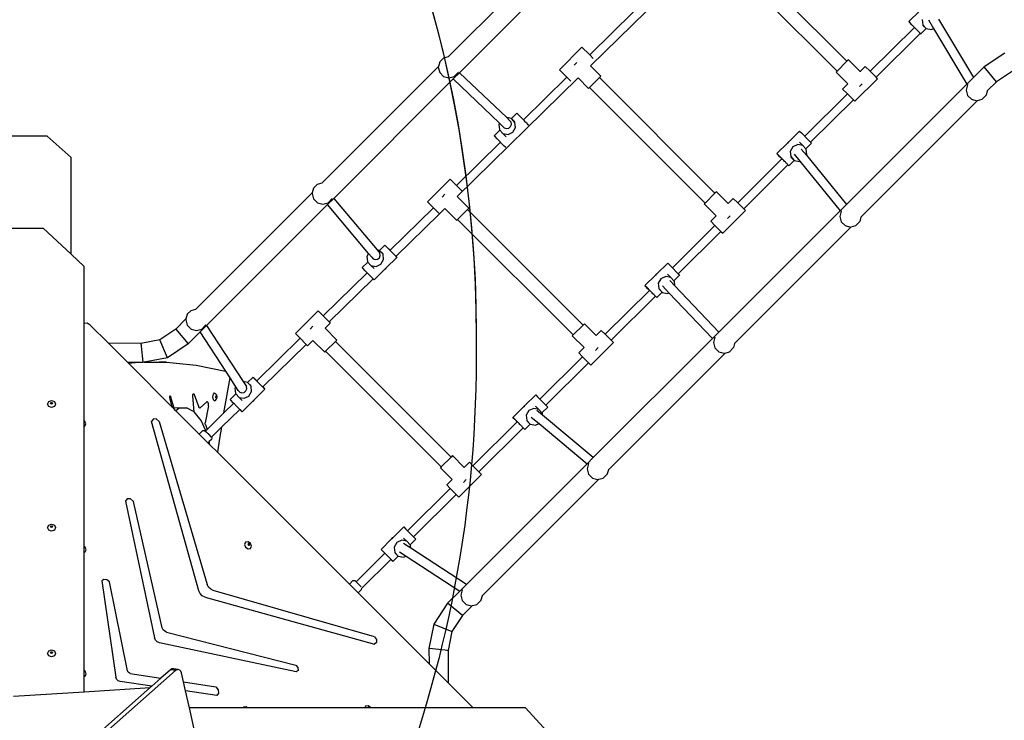
# Model space of a CAD drawing. Units: millimetres. Extents: x 6388 to 10517, y 3371 to 6118.
# Drawn here: x 8365 to 8550, y 4420 to 4551 of the extents above; entities that cross this region are included whole.
import ezdxf

# ---------------------------------------------------------------- set-up
doc = ezdxf.new("R2010")
doc.units = ezdxf.units.MM
doc.header["$LTSCALE"] = 100
doc.header["$PDSIZE"] = -1
doc.layers.add('VP-EQ', color=219, linetype='Continuous')
doc.layers.add('VP-HIC', color=6, linetype='Continuous')
doc.dimstyles.new('Strefa', dxfattribs={"dimtxt": 14, "dimasz": 20, "dimexe": 20, "dimexo": 50, "dimgap": 20, "dimtad": 0, "dimdec": 0, "dimzin": 0, "dimdsep": 46, "dimtxsty": 'Standard', "dimcen": 0.09, "dimadec": 0, "dimazin": 0, "dimtfac": 1, "dimtdec": 4, "dimtofl": 0, "dimtmove": 0, "dimatfit": 3, "dimfxl": 70, "dimfxlon": 1, "dimtolj": 1, "dimtzin": 0, "dimarcsym": 0})

# ---------------------------------------------------------------- blocks, each defined once
blk = doc.blocks.new('*D215')
at = {"layer": 'Defpoints', "color": 0}
for p in [(7915.6, 5628.55), (8311.05, 3570.68), (10392.75, 3570.68)]:
    blk.add_point(p, dxfattribs=at)
at = {"layer": 'VP-EQ', "color": 0, "lineweight": -2}
for p, q in [((10322.75, 5628.55), (10412.75, 5628.55)), ((10392.75, 5608.55), (10392.75, 4622.87)), ((10392.75, 3590.68), (10392.75, 4533.87)), ((10322.75, 3570.68), (10412.75, 3570.68))]:
    blk.add_line(p, q, dxfattribs=at)
at = {"layer": 'VP-EQ', "color": 0}
for points in [[(10396.09, 5608.55), (10389.42, 5608.55), (10392.75, 5628.55)], [(10389.42, 3590.68), (10396.09, 3590.68), (10392.75, 3570.68)]]:
    blk.add_solid(points, dxfattribs=at)
at = {"layer": 'VP-EQ', "color": 0, "insert": (10392.75, 4578.37), "char_height": 14, "attachment_point": 5, "rotation": 90}
blk.add_mtext('\\A1;2065', dxfattribs=at)
blk = doc.blocks.new('*D216')
at = {"layer": 'Defpoints', "color": 0}
for p in [(7845.42, 5800.28), (8334.16, 3370.68), (10497.32, 3370.68)]:
    blk.add_point(p, dxfattribs=at)
at = {"layer": 'VP-EQ', "color": 0, "lineweight": -2}
for p, q in [((10427.32, 5800.28), (10517.32, 5800.28)), ((10497.32, 5780.28), (10497.32, 4623.74)), ((10497.32, 3390.68), (10497.32, 4534.74)), ((10427.32, 3370.68), (10517.32, 3370.68))]:
    blk.add_line(p, q, dxfattribs=at)
at = {"layer": 'VP-EQ', "color": 0}
for points in [[(10500.65, 5780.28), (10493.99, 5780.28), (10497.32, 5800.28)], [(10493.99, 3390.68), (10500.65, 3390.68), (10497.32, 3370.68)]]:
    blk.add_solid(points, dxfattribs=at)
at = {"layer": 'VP-EQ', "color": 0, "insert": (10497.32, 4579.24), "char_height": 14, "attachment_point": 5, "rotation": 90}
blk.add_mtext('\\A1;2430', dxfattribs=at)
blk = doc.blocks.new('3460s2')
at = {"layer": 'VP-EQ', "color": 7}
for p, q in [((8766.6, 689.27), (8744.75, 667.42)), ((8769.6, 687.18), (8746.82, 664.4)), ((8771.4, 665.68), (8794.1, 687.91)), ((8819.49, 666.54), (8797.81, 688.22)), ((8817.66, 664.7), (8795.97, 686.39)), ((8831.1, 673.98), (8833.09, 675.93)), ((8771.25, 667.75), (8779.52, 675.85)), ((8833.6, 674.39), (8833.71, 673.41)), ((8834.79, 674.3), (8835.75, 672.69)), ((8836.66, 674.45), (8843.24, 663.51)), ((8823.84, 664.66), (8832.14, 672.91)), ((8831.1, 673.98), (8831.44, 673.64)), ((8831.2, 673.87), (8831.1, 673.98)), ((8831.68, 673.38), (8831.2, 673.87)), ((8831.44, 673.64), (8832.07, 673.01)), ((8832.14, 672.91), (8831.68, 673.38)), ((8832.07, 673.01), (8832.15, 672.91)), ((8832.14, 672.91), (8832.15, 672.91)), ((8832.15, 672.91), (8832.19, 672.88)), ((8832.19, 672.88), (8832.26, 672.8)), ((8832.36, 672.7), (8832.26, 672.8)), ((8832.49, 672.57), (8832.36, 672.7)), ((8832.63, 672.42), (8832.49, 672.57)), ((8832.76, 672.3), (8832.63, 672.42)), ((8832.78, 672.28), (8832.76, 672.3)), ((8832.92, 672.13), (8832.78, 672.28)), ((8833.34, 671.7), (8834.35, 672.7)), ((8833.71, 673.41), (8834.35, 672.7)), ((8833.75, 673.28), (8834.35, 672.7)), ((8834.35, 672.7), (8834.37, 672.68)), ((8834.37, 672.68), (8835.33, 672.5)), ((8835.33, 672.5), (8835.75, 672.69)), ((8835.75, 672.69), (8842.01, 662.28)), ((8824.96, 663.54), (8833.26, 671.78)), ((8833.05, 672), (8832.92, 672.13)), ((8833.15, 671.9), (8833.05, 672)), ((8833.22, 671.82), (8833.15, 671.9)), ((8833.24, 671.81), (8833.22, 671.82)), ((8833.26, 671.78), (8833.24, 671.81)), ((8833.34, 671.7), (8833.26, 671.78)), ((8833.26, 671.78), (8833.26, 671.78)), ((8833.26, 671.78), (8833.34, 671.7)), ((8769.8, 669.19), (8765.56, 664.95)), ((8771.25, 667.75), (8769.8, 669.19)), ((8743.16, 666.46), (8743.89, 667.19)), ((8743.89, 667.19), (8744.74, 667.41)), ((8744.74, 667.41), (8744.75, 667.42)), ((8771.93, 667.07), (8771.25, 667.75)), ((8819.77, 666.81), (8819.49, 666.54)), ((8819.77, 666.81), (8821.97, 664.61)), ((8849.12, 668.09), (8845.23, 665.5)), ((8742.91, 665.58), (8721.06, 643.73)), ((8742.91, 665.58), (8742.86, 665.41)), ((8742.86, 665.41), (8743.13, 664.41)), ((8743.13, 666.41), (8742.91, 665.58)), ((8743.16, 666.46), (8743.13, 666.41)), ((8766.96, 663.55), (8765.56, 664.95)), ((8768.31, 665.8), (8768.85, 666.34)), ((8771.39, 665.67), (8771.4, 665.68)), ((8773.34, 663.75), (8771.4, 665.68)), ((8819.49, 666.54), (8817.66, 664.7)), ((8822.93, 665.57), (8821.97, 664.61)), ((8822.93, 665.57), (8823.84, 664.66)), ((8845.23, 665.5), (8843.24, 663.51)), ((8847.53, 662.7), (8845.23, 665.5)), ((8745.64, 663.22), (8723.24, 640.82)), ((8743.13, 664.41), (8743.86, 663.67)), ((8743.86, 663.67), (8744.86, 663.41)), ((8744.86, 663.41), (8745.86, 663.67)), ((8746.82, 664.4), (8745.64, 663.22)), ((8754.35, 654.93), (8745.64, 663.22)), ((8745.86, 663.67), (8746.6, 664.41)), ((8746.4, 641.19), (8769.09, 663.42)), ((8746.62, 664.44), (8746.6, 664.41)), ((8755.68, 655.98), (8746.82, 664.4)), ((8758.81, 655.57), (8766.96, 663.55)), ((8767.69, 662.82), (8766.96, 663.55)), ((8769.09, 663.42), (8769.09, 663.43)), ((8771.05, 661.46), (8769.09, 663.42)), ((8773.06, 663.47), (8771.23, 661.64)), ((8773.06, 663.47), (8773.34, 663.75)), ((8794.75, 641.79), (8773.06, 663.47)), ((8817.66, 664.7), (8817.48, 664.53)), ((8817.48, 664.53), (8819.69, 662.32)), ((8825.22, 663.28), (8820.97, 659.04)), ((8821.97, 664.61), (8821.95, 664.59)), ((8823.84, 664.66), (8824.96, 663.54)), ((8825.22, 663.28), (8824.96, 663.54)), ((8843.24, 663.51), (8842.01, 662.28)), ((8850.53, 664.71), (8847.53, 662.7)), ((8771.05, 661.46), (8771.23, 661.64)), ((8792.91, 639.95), (8771.23, 661.64)), ((8819.69, 662.32), (8818.69, 661.32)), ((8818.69, 661.32), (8819.58, 660.43)), ((8842.01, 662.28), (8819.43, 639.7)), ((8821.83, 661.79), (8822.36, 662.32)), ((8842.11, 662.14), (8841.84, 661.14)), ((8841.84, 661.14), (8842.11, 660.14)), ((8842.13, 662.18), (8842.11, 662.14)), ((8847.53, 662.7), (8845.81, 660.99)), ((8811.58, 652.48), (8819.58, 660.43)), ((8812.69, 651.35), (8820.7, 659.31)), ((8820.7, 659.31), (8819.58, 660.43)), ((8820.7, 659.31), (8820.97, 659.04)), ((8842.11, 660.14), (8842.84, 659.41)), ((8842.84, 659.41), (8843.84, 659.14)), ((8844.01, 659.19), (8844.84, 659.41)), ((8844.84, 659.41), (8845.57, 660.14)), ((8845.6, 660.19), (8845.57, 660.14)), ((8845.81, 660.99), (8845.6, 660.19)), ((8845.81, 660.99), (8845.79, 660.97)), ((8844.01, 659.19), (8822.13, 637.3)), ((8843.84, 659.14), (8844.01, 659.19)), ((8756.58, 655.8), (8755.68, 655.98)), ((8756.23, 655.45), (8755.68, 655.98)), ((8756.6, 655.79), (8756.58, 655.8)), ((8757.61, 656.78), (8756.6, 655.79)), ((8757.24, 655.08), (8756.6, 655.79)), ((8757.2, 655.21), (8756.6, 655.79)), ((8757.7, 656.68), (8757.61, 656.78)), ((8757.61, 656.78), (8757.94, 656.45)), ((8758.19, 656.18), (8757.7, 656.68)), ((8757.94, 656.45), (8758.57, 655.81)), ((8758.88, 655.48), (8758.19, 656.18)), ((8758.57, 655.81), (8758.81, 655.57)), ((8758.81, 655.56), (8758.81, 655.57)), ((8754.35, 654.93), (8754.22, 654.7)), ((8754.22, 654.7), (8754.32, 653.72)), ((8754.32, 653.72), (8754.4, 653.63)), ((8755.24, 654.08), (8754.35, 654.93)), ((8755.24, 654.08), (8755.64, 653.94)), ((8755.64, 653.94), (8756.07, 654.02)), ((8756.07, 654.02), (8756.41, 654.3)), ((8756.5, 655.13), (8756.23, 655.45)), ((8756.41, 654.3), (8756.56, 654.71)), ((8756.56, 654.71), (8756.5, 655.13)), ((8756.85, 653.23), (8757.34, 654.1)), ((8757.34, 654.1), (8757.24, 655.08)), ((8759.02, 655.34), (8758.88, 655.48)), ((8759.15, 655.21), (8759.02, 655.34)), ((8759.29, 655.07), (8759.15, 655.21)), ((8759.43, 654.92), (8759.29, 655.07)), ((8759.51, 654.84), (8759.43, 654.92)), ((8759.58, 654.78), (8759.51, 654.84)), ((8759.7, 654.65), (8759.58, 654.78)), ((8759.81, 654.54), (8759.7, 654.65)), ((8759.81, 654.54), (8759.84, 654.51)), ((8669.48, 652.49), (8598.72, 652.49)), ((8669.48, 652.49), (8673.98, 648.49)), ((8754.4, 653.63), (8753.33, 652.58)), ((8753.43, 652.47), (8753.33, 652.58)), ((8753.91, 651.98), (8753.43, 652.47)), ((8754.51, 651.36), (8753.91, 651.98)), ((8754.4, 653.63), (8754.98, 653)), ((8754.98, 653), (8755.94, 652.81)), ((8755.6, 652.4), (8754.98, 653)), ((8755.94, 652.81), (8756.85, 653.23)), ((8808.61, 651.45), (8810.63, 653.43)), ((8810.63, 653.43), (8810.97, 653.1)), ((8810.97, 653.1), (8811.58, 652.48)), ((8811.58, 652.48), (8811.6, 652.46)), ((8811.6, 652.46), (8812.29, 651.76)), ((8746.24, 643.26), (8754.51, 651.36)), ((8754.6, 651.27), (8754.51, 651.36)), ((8755.23, 650.63), (8754.6, 651.27)), ((8755.52, 650.35), (8755.23, 650.63)), ((8806.36, 649.23), (8808.35, 651.18)), ((8808.45, 651.37), (8808.35, 651.18)), ((8808.35, 651.18), (8808.5, 651.33)), ((8808.61, 651.45), (8808.45, 651.37)), ((8808.5, 651.33), (8808.61, 651.45)), ((8809.35, 650.5), (8808.86, 649.64)), ((8810.26, 650.92), (8809.35, 650.5)), ((8811.22, 650.74), (8810.26, 650.92)), ((8810.6, 651.34), (8811.22, 650.74)), ((8810.93, 650.08), (8811.9, 648.9)), ((8811.8, 650.11), (8811.22, 650.74)), ((8811.8, 650.11), (8812.86, 651.16)), ((8811.88, 650.02), (8811.8, 650.11)), ((8812.29, 651.76), (8812.69, 651.35)), ((8812.69, 651.35), (8812.77, 651.26)), ((8812.77, 651.26), (8812.86, 651.16)), ((8673.98, 630.36), (8673.98, 648.49)), ((8799.01, 639.99), (8807.31, 648.24)), ((8806.36, 649.23), (8806.69, 648.9)), ((8806.45, 649.12), (8806.36, 649.23)), ((8806.93, 648.63), (8806.45, 649.12)), ((8806.69, 648.9), (8807.32, 648.26)), ((8807.31, 648.24), (8806.93, 648.63)), ((8807.31, 648.24), (8807.32, 648.25)), ((8807.32, 648.26), (8807.43, 648.13)), ((8808.86, 649.64), (8808.96, 648.66)), ((8808.96, 648.66), (8809.6, 647.95)), ((8809, 648.53), (8809.6, 647.95)), ((8809.57, 649.09), (8810.64, 647.78)), ((8811.98, 649.04), (8811.88, 650.02)), ((8811.9, 648.9), (8811.98, 649.04)), ((8811.9, 648.9), (8819.43, 639.7)), ((8800.13, 638.87), (8808.43, 647.11)), ((8807.54, 648.03), (8807.43, 648.13)), ((8807.66, 647.9), (8807.54, 648.03)), ((8807.8, 647.76), (8807.66, 647.9)), ((8807.95, 647.61), (8807.8, 647.76)), ((8808.01, 647.55), (8807.95, 647.61)), ((8808.09, 647.46), (8808.01, 647.55)), ((8808.22, 647.34), (8808.09, 647.46)), ((8808.32, 647.23), (8808.22, 647.34)), ((8808.39, 647.15), (8808.32, 647.23)), ((8808.43, 647.12), (8808.39, 647.15)), ((8808.43, 647.11), (8808.43, 647.12)), ((8808.43, 647.12), (8808.49, 647.06)), ((8808.59, 646.95), (8808.43, 647.11)), ((8808.49, 647.06), (8808.59, 646.95)), ((8808.59, 646.95), (8809.6, 647.95)), ((8809.6, 647.95), (8809.62, 647.94)), ((8809.62, 647.94), (8810.58, 647.75)), ((8810.58, 647.75), (8810.64, 647.78)), ((8810.64, 647.78), (8818.23, 638.5)), ((8719.44, 642.72), (8719.22, 641.89)), ((8719.47, 642.77), (8719.44, 642.72)), ((8719.47, 642.77), (8720.2, 643.5)), ((8720.2, 643.5), (8721.05, 643.72)), ((8721.05, 643.72), (8721.06, 643.73)), ((8745.06, 644.45), (8740.81, 640.2)), ((8746.24, 643.26), (8745.06, 644.45)), ((8747.25, 642.25), (8746.24, 643.26)), ((8719.22, 641.89), (8697.37, 620.04)), ((8719.22, 641.89), (8719.18, 641.72)), ((8719.18, 641.72), (8719.44, 640.72)), ((8723.24, 640.82), (8722.08, 639.66)), ((8723.24, 640.82), (8731.36, 631.14)), ((8743.56, 641.06), (8744.1, 641.59)), ((8746.38, 641.17), (8746.4, 641.19)), ((8748.59, 639), (8746.4, 641.19)), ((8794.75, 641.79), (8792.91, 639.95)), ((8795.02, 642.06), (8794.75, 641.79)), ((8795.02, 642.06), (8797.23, 639.86)), ((8798.18, 640.82), (8797.23, 639.86)), ((8799.01, 639.99), (8798.18, 640.82)), ((8722.08, 639.66), (8699.41, 616.98)), ((8719.44, 640.72), (8720.18, 639.99)), ((8720.18, 639.99), (8721.18, 639.72)), ((8721.18, 639.72), (8722.18, 639.99)), ((8729.77, 630.49), (8722.08, 639.66)), ((8722.18, 639.99), (8722.91, 640.72)), ((8722.93, 640.75), (8722.91, 640.72)), ((8733.81, 631.08), (8741.96, 639.06)), ((8741.96, 639.06), (8740.81, 640.2)), ((8743.08, 637.94), (8741.96, 639.06)), ((8748.31, 638.72), (8748.59, 639)), ((8792.91, 639.95), (8792.74, 639.78)), ((8792.74, 639.78), (8794.94, 637.58)), ((8797.23, 639.86), (8797.2, 639.84)), ((8799.01, 639.99), (8800.13, 638.87)), ((8819.43, 639.7), (8818.23, 638.5)), ((8734.92, 629.95), (8743.08, 637.94)), ((8743.08, 637.94), (8743.1, 637.92)), ((8744.1, 638.92), (8743.1, 637.92)), ((8746.3, 636.71), (8744.1, 638.92)), ((8748.31, 638.72), (8746.48, 636.89)), ((8770, 617.04), (8748.31, 638.72)), ((8794.94, 637.58), (8793.94, 636.57)), ((8818.23, 638.5), (8795.47, 615.74)), ((8800.47, 638.53), (8796.22, 634.29)), ((8797.08, 637.04), (8797.61, 637.58)), ((8800.47, 638.53), (8800.13, 638.87)), ((8818.42, 638.45), (8818.15, 637.45)), ((8818.15, 637.45), (8818.42, 636.45)), ((8818.44, 638.49), (8818.42, 638.45)), ((8822.13, 637.3), (8821.91, 636.5)), ((8822.13, 637.3), (8822.1, 637.28)), ((8598.97, 635.26), (8668.74, 635.26)), ((8668.74, 635.26), (8673.98, 630.36)), ((8746.3, 636.71), (8746.48, 636.89)), ((8768.16, 615.2), (8746.48, 636.89)), ((8786.75, 627.81), (8794.75, 635.76)), ((8793.94, 636.57), (8794.75, 635.76)), ((8794.75, 635.76), (8795.87, 634.64)), ((8820.32, 635.5), (8798.44, 613.62)), ((8818.42, 636.45), (8819.15, 635.72)), ((8819.15, 635.72), (8820.15, 635.45)), ((8820.15, 635.45), (8820.32, 635.5)), ((8820.32, 635.5), (8821.15, 635.72)), ((8821.15, 635.72), (8821.88, 636.45)), ((8821.91, 636.5), (8821.88, 636.45)), ((8787.86, 626.68), (8795.87, 634.64)), ((8795.87, 634.64), (8796.22, 634.29)), ((8732.86, 632.03), (8731.85, 631.04)), ((8732.95, 631.93), (8732.86, 632.03)), ((8732.86, 632.03), (8733.19, 631.7)), ((8733.44, 631.43), (8732.95, 631.93)), ((8733.19, 631.7), (8733.81, 631.08)), ((8673.98, 630.36), (8676.44, 628.07)), ((8729.77, 630.49), (8729.47, 629.95)), ((8729.47, 629.95), (8729.57, 628.97)), ((8730.36, 629.79), (8729.77, 630.49)), ((8730.36, 629.79), (8730.36, 629.78)), ((8730.36, 629.78), (8730.63, 629.46)), ((8731.83, 631.05), (8731.36, 631.14)), ((8731.36, 631.14), (8731.89, 630.52)), ((8731.8, 629.69), (8731.95, 630.1)), ((8731.85, 631.04), (8731.83, 631.05)), ((8732.49, 630.33), (8731.85, 631.04)), ((8732.45, 630.46), (8731.85, 631.04)), ((8731.95, 630.1), (8731.89, 630.52)), ((8732.59, 629.35), (8732.49, 630.33)), ((8735.09, 629.76), (8733.1, 627.8)), ((8734.13, 630.73), (8733.44, 631.43)), ((8733.8, 631.07), (8733.81, 631.08)), ((8734.29, 630.58), (8734.13, 630.73)), ((8734.43, 630.43), (8734.29, 630.58)), ((8734.57, 630.29), (8734.43, 630.43)), ((8734.7, 630.16), (8734.57, 630.29)), ((8734.76, 630.09), (8734.7, 630.16)), ((8734.81, 630.05), (8734.76, 630.09)), ((8734.81, 630.05), (8734.88, 629.98)), ((8734.88, 629.98), (8734.92, 629.94)), ((8734.92, 629.95), (8735, 629.86)), ((8734.92, 629.94), (8734.92, 629.95)), ((8735.09, 629.76), (8734.92, 629.94)), ((8735, 629.86), (8735.09, 629.76)), ((8676.44, 617.35), (8676.44, 628.07)), ((8729.65, 628.88), (8728.58, 627.83)), ((8729.57, 628.97), (8729.65, 628.88)), ((8729.65, 628.88), (8730.23, 628.25)), ((8730.23, 628.25), (8731.19, 628.06)), ((8730.85, 627.65), (8730.23, 628.25)), ((8730.63, 629.46), (8731.03, 629.33)), ((8731.03, 629.33), (8731.46, 629.41)), ((8731.19, 628.06), (8732.1, 628.48)), ((8731.46, 629.41), (8731.8, 629.69)), ((8732.1, 628.48), (8732.59, 629.35)), ((8783.86, 626.7), (8785.88, 628.69)), ((8785.88, 628.69), (8786.22, 628.35)), ((8786.22, 628.35), (8786.75, 627.81)), ((8721.24, 618.76), (8729.51, 626.87)), ((8728.68, 627.72), (8728.58, 627.83)), ((8729.16, 627.23), (8728.68, 627.72)), ((8729.51, 626.87), (8729.16, 627.23)), ((8729.85, 626.52), (8729.51, 626.87)), ((8730.48, 625.89), (8729.85, 626.52)), ((8732.84, 627.54), (8730.82, 625.55)), ((8732.95, 627.66), (8732.84, 627.54)), ((8732.84, 627.54), (8733, 627.62)), ((8733.1, 627.8), (8732.95, 627.66)), ((8733, 627.62), (8733.1, 627.8)), ((8781.61, 624.48), (8783.6, 626.44)), ((8783.7, 626.62), (8783.6, 626.44)), ((8783.6, 626.44), (8783.75, 626.58)), ((8783.86, 626.7), (8783.7, 626.62)), ((8783.75, 626.58), (8783.86, 626.7)), ((8785.51, 626.18), (8784.6, 625.76)), ((8786.47, 625.99), (8785.51, 626.18)), ((8785.85, 626.59), (8786.47, 625.99)), ((8786.75, 627.81), (8786.85, 627.72)), ((8786.85, 627.72), (8787.54, 627.01)), ((8787.05, 625.36), (8788.12, 626.41)), ((8787.54, 627.01), (8787.86, 626.68)), ((8787.86, 626.68), (8788.02, 626.52)), ((8788.02, 626.52), (8788.12, 626.41)), ((8722.36, 617.64), (8730.63, 625.74)), ((8730.63, 625.74), (8730.48, 625.89)), ((8730.82, 625.55), (8730.63, 625.74)), ((8781.61, 624.48), (8781.94, 624.15)), ((8781.7, 624.38), (8781.61, 624.48)), ((8782.18, 623.88), (8781.7, 624.38)), ((8784.6, 625.76), (8784.11, 624.89)), ((8784.11, 624.89), (8784.21, 623.91)), ((8784.9, 624.42), (8786.12, 623.13)), ((8786.27, 625.41), (8787.22, 624.41)), ((8787.05, 625.36), (8786.47, 625.99)), ((8787.13, 625.27), (8787.05, 625.36)), ((8787.22, 624.41), (8787.13, 625.27)), ((8787.22, 624.41), (8795.47, 615.74)), ((8774.18, 615.32), (8782.48, 623.57)), ((8775.3, 614.2), (8783.6, 622.45)), ((8781.94, 624.15), (8782.57, 623.51)), ((8782.48, 623.57), (8782.18, 623.88)), ((8782.48, 623.57), (8782.49, 623.58)), ((8782.57, 623.51), (8782.71, 623.36)), ((8782.83, 623.23), (8782.71, 623.36)), ((8782.98, 623.09), (8782.83, 623.23)), ((8783.12, 622.94), (8782.98, 623.09)), ((8783.26, 622.81), (8783.12, 622.94)), ((8783.26, 622.8), (8783.26, 622.81)), ((8783.39, 622.67), (8783.26, 622.8)), ((8783.49, 622.56), (8783.39, 622.67)), ((8783.56, 622.49), (8783.49, 622.56)), ((8783.6, 622.45), (8783.56, 622.49)), ((8783.84, 622.21), (8783.6, 622.45)), ((8783.6, 622.45), (8783.6, 622.45)), ((8783.6, 622.45), (8783.75, 622.31)), ((8783.84, 622.21), (8784.85, 623.2)), ((8784.21, 623.91), (8784.85, 623.2)), ((8784.25, 623.78), (8784.85, 623.2)), ((8784.85, 623.2), (8784.87, 623.19)), ((8784.87, 623.19), (8785.83, 623)), ((8785.83, 623), (8786.12, 623.13)), ((8786.12, 623.13), (8794.29, 614.56)), ((8783.75, 622.31), (8783.84, 622.21)), ((8695.76, 619.03), (8695.53, 618.2)), ((8695.78, 619.08), (8695.76, 619.03)), ((8695.78, 619.08), (8696.52, 619.81)), ((8696.52, 619.81), (8697.37, 620.03)), ((8697.37, 620.03), (8697.37, 620.04)), ((8720.31, 619.7), (8716.06, 615.45)), ((8721.24, 618.76), (8720.31, 619.7)), ((8722.36, 617.64), (8721.24, 618.76)), ((8676.99, 617.44), (8676.44, 617.35)), ((8676.44, 599.1), (8676.44, 617.35)), ((8677.58, 617.06), (8676.99, 617.44)), ((8681.01, 613.64), (8677.58, 617.06)), ((8695.53, 618.2), (8693.64, 616.31)), ((8695.53, 618.2), (8695.49, 618.03)), ((8695.49, 618.03), (8695.76, 617.03)), ((8695.76, 617.03), (8696.49, 616.3)), ((8699.41, 616.98), (8698.19, 615.77)), ((8698.49, 616.3), (8699.22, 617.03)), ((8699.24, 617.06), (8699.22, 617.03)), ((8699.41, 616.98), (8706.26, 606.46)), ((8718.82, 616.31), (8719.35, 616.84)), ((8722.59, 617.41), (8721.64, 616.45)), ((8722.36, 617.64), (8722.59, 617.41)), ((8770, 617.04), (8768.16, 615.2)), ((8770.27, 617.32), (8770, 617.04)), ((8770.27, 617.32), (8772.48, 615.11)), ((8693.64, 616.31), (8690.63, 614.31)), ((8693.64, 616.31), (8695.94, 613.52)), ((8698.19, 615.77), (8695.94, 613.52)), ((8696.49, 616.3), (8697.49, 616.03)), ((8697.49, 616.03), (8698.49, 616.3)), ((8703, 608.4), (8698.19, 615.77)), ((8716.95, 614.57), (8716.06, 615.45)), ((8721.64, 616.45), (8721.61, 616.43)), ((8723.84, 614.25), (8721.64, 616.45)), ((8768.16, 615.2), (8767.99, 615.03)), ((8767.99, 615.03), (8770.19, 612.83)), ((8772.48, 615.11), (8772.45, 615.09)), ((8773.43, 616.07), (8772.48, 615.11)), ((8773.43, 616.07), (8774.18, 615.32)), ((8775.3, 614.2), (8774.18, 615.32)), ((8795.47, 615.74), (8794.29, 614.56)), ((8687.08, 613.62), (8681.01, 613.64)), ((8684.6, 610.05), (8681.01, 613.64)), ((8690.63, 614.31), (8687.08, 613.62)), ((8687.08, 613.62), (8687.08, 613.55)), ((8687.08, 613.55), (8687.1, 613.37)), ((8687.1, 613.37), (8687.13, 613.08)), ((8692.05, 610.93), (8690.63, 614.31)), ((8695.94, 613.52), (8692.05, 610.93)), ((8708.81, 606.59), (8716.95, 614.57)), ((8709.92, 605.46), (8718.07, 613.44)), ((8718.07, 613.44), (8716.95, 614.57)), ((8718.35, 613.17), (8718.07, 613.44)), ((8719.35, 614.17), (8718.35, 613.17)), ((8721.55, 611.97), (8719.35, 614.17)), ((8723.56, 613.98), (8721.73, 612.14)), ((8723.56, 613.98), (8723.84, 614.25)), ((8745.25, 592.29), (8723.56, 613.98)), ((8775.72, 613.78), (8771.48, 609.54)), ((8794.29, 614.56), (8771.92, 592.19)), ((8775.72, 613.78), (8775.3, 614.2)), ((8794.73, 614.77), (8794.46, 613.77)), ((8794.46, 613.77), (8794.73, 612.77)), ((8794.75, 614.8), (8794.73, 614.77)), ((8798.44, 613.62), (8798.22, 612.82)), ((8798.44, 613.62), (8798.42, 613.6)), ((8687.13, 613.08), (8687.44, 610.09)), ((8721.55, 611.97), (8721.73, 612.14)), ((8743.41, 590.45), (8721.73, 612.14)), ((8770.19, 612.83), (8769.19, 611.83)), ((8769.19, 611.83), (8769.92, 611.09)), ((8772.33, 612.29), (8772.86, 612.83)), ((8796.63, 611.81), (8774.75, 589.93)), ((8794.73, 612.77), (8795.46, 612.03)), ((8795.46, 612.03), (8796.46, 611.77)), ((8796.46, 611.77), (8796.63, 611.81)), ((8796.63, 611.81), (8797.46, 612.03)), ((8797.46, 612.03), (8798.19, 612.77)), ((8798.22, 612.82), (8798.19, 612.77)), ((8684.7, 610.05), (8684.6, 610.05)), ((8684.61, 610.04), (8684.6, 610.05)), ((8684.61, 610.04), (8684.7, 610.05)), ((8684.74, 609.9), (8684.61, 610.04)), ((8686.01, 610.04), (8684.7, 610.05)), ((8684.74, 609.9), (8686.01, 610.04)), ((8692.96, 601.68), (8684.74, 609.9)), ((8687.45, 610.04), (8686.01, 610.04)), ((8687.44, 610.09), (8687.45, 610.04)), ((8687.68, 610.08), (8687.45, 610.04)), ((8687.68, 610.08), (8690.57, 610.09)), ((8687.71, 610.09), (8687.68, 610.08)), ((8692.05, 610.93), (8687.71, 610.09)), ((8687.71, 610.09), (8690.53, 610.1)), ((8690.53, 610.1), (8690.57, 610.09)), ((8691.89, 610.1), (8690.53, 610.1)), ((8690.57, 610.09), (8691.89, 610.1)), ((8691.89, 610.1), (8697.43, 609.54)), ((8697.43, 609.54), (8702.95, 608.41)), ((8761.92, 603.15), (8769.92, 611.09)), ((8763.03, 602.01), (8771.04, 609.97)), ((8769.92, 611.09), (8771.04, 609.97)), ((8771.04, 609.97), (8771.48, 609.54)), ((8702.95, 608.41), (8703, 608.4)), ((8703.81, 607.15), (8703, 608.4)), ((8702.66, 600.57), (8703.81, 607.15)), ((8704.88, 605.5), (8703.81, 607.15)), ((8707.08, 606.3), (8706.26, 606.46)), ((8706.26, 606.46), (8706.88, 605.51)), ((8707.1, 606.29), (8707.08, 606.3)), ((8708.11, 607.29), (8707.1, 606.29)), ((8707.74, 605.58), (8707.1, 606.29)), ((8707.7, 605.71), (8707.1, 606.29)), ((8708.21, 607.18), (8708.11, 607.29)), ((8708.11, 607.29), (8708.45, 606.95)), ((8708.69, 606.69), (8708.21, 607.18)), ((8708.45, 606.95), (8708.81, 606.59)), ((8709.38, 605.98), (8708.69, 606.69)), ((8708.8, 606.58), (8708.81, 606.59)), ((8710.01, 605.34), (8709.38, 605.98)), ((8692.48, 603.73), (8692.57, 603.86)), ((8692.57, 603.86), (8692.66, 603.75)), ((8696.8, 603.81), (8696.81, 603.89)), ((8696.81, 603.89), (8696.82, 603.96)), ((8696.82, 603.96), (8696.83, 604.02)), ((8696.83, 604.02), (8696.86, 604.08)), ((8696.86, 604.08), (8696.88, 604.12)), ((8696.88, 604.12), (8696.91, 604.15)), ((8696.91, 604.15), (8696.94, 604.16)), ((8696.94, 604.16), (8696.98, 604.15)), ((8696.98, 604.15), (8697.01, 604.13)), ((8697.01, 604.13), (8697.04, 604.09)), ((8697.04, 604.09), (8697.06, 604.04)), ((8697.06, 604.04), (8697.95, 601.65)), ((8700.57, 603.58), (8700.67, 604.11)), ((8700.67, 604.11), (8700.89, 604.33)), ((8700.89, 604.33), (8701.11, 604.11)), ((8701.11, 604.11), (8701.31, 603.88)), ((8701.37, 603.58), (8701.31, 603.88)), ((8704.9, 604.13), (8703.84, 603.08)), ((8704.88, 605.5), (8704.72, 605.2)), ((8704.72, 605.2), (8704.82, 604.22)), ((8704.82, 604.22), (8704.9, 604.13)), ((8705.35, 604.78), (8704.88, 605.5)), ((8704.9, 604.13), (8705.48, 603.5)), ((8705.35, 604.78), (8705.63, 604.46)), ((8705.63, 604.46), (8706.03, 604.32)), ((8706.03, 604.32), (8706.46, 604.41)), ((8706.46, 604.41), (8706.79, 604.69)), ((8706.79, 604.69), (8706.95, 605.09)), ((8706.95, 605.09), (8706.88, 605.51)), ((8707.35, 603.74), (8707.84, 604.6)), ((8707.84, 604.6), (8707.74, 605.58)), ((8710.34, 605.01), (8708.35, 603.06)), ((8709.92, 605.46), (8710.25, 605.12)), ((8709.92, 605.45), (8709.92, 605.46)), ((8710.34, 605.01), (8710.01, 605.34)), ((8710.25, 605.12), (8710.34, 605.01)), ((8759.11, 601.95), (8761.14, 603.94)), ((8761.14, 603.94), (8761.47, 603.61)), ((8669.57, 602.24), (8669.79, 602.69)), ((8669.79, 601.78), (8669.57, 602.24)), ((8669.79, 602.69), (8670.32, 602.89)), ((8670.14, 602.4), (8670.19, 602.51)), ((8670.16, 602.37), (8670.14, 602.4)), ((8670.16, 602.37), (8670.19, 602.44)), ((8670.19, 602.29), (8670.16, 602.37)), ((8670.19, 602.51), (8670.32, 602.55)), ((8670.19, 602.44), (8670.32, 602.49)), ((8670.32, 602.24), (8670.19, 602.29)), ((8670.32, 602.89), (8670.85, 602.69)), ((8670.32, 602.55), (8670.45, 602.51)), ((8670.32, 602.49), (8670.45, 602.44)), ((8670.45, 602.29), (8670.32, 602.24)), ((8670.45, 602.51), (8670.5, 602.4)), ((8670.45, 602.44), (8670.48, 602.37)), ((8670.48, 602.37), (8670.45, 602.29)), ((8670.5, 602.4), (8670.48, 602.37)), ((8670.85, 602.69), (8671.07, 602.24)), ((8671.07, 602.24), (8670.85, 601.78)), ((8692.48, 603.48), (8692.48, 603.73)), ((8692.96, 601.68), (8692.48, 603.48)), ((8693.3, 601.49), (8692.66, 603.75)), ((8696.81, 603.74), (8696.8, 603.81)), ((8697.1, 600.75), (8696.81, 603.74)), ((8698.2, 601.51), (8699.42, 602.65)), ((8699.47, 602.68), (8699.42, 602.65)), ((8699.51, 602.69), (8699.47, 602.68)), ((8699.56, 602.68), (8699.51, 602.69)), ((8699.61, 602.65), (8699.56, 602.68)), ((8699.65, 602.59), (8699.61, 602.65)), ((8699.68, 602.52), (8699.65, 602.59)), ((8699.71, 602.43), (8699.68, 602.52)), ((8699.74, 602.33), (8699.71, 602.43)), ((8699.75, 602.22), (8699.74, 602.33)), ((8699.75, 602.11), (8699.75, 602.22)), ((8699.75, 602), (8699.75, 602.11)), ((8700.67, 603.05), (8700.57, 603.58)), ((8700.67, 603.05), (8700.89, 602.83)), ((8700.89, 602.83), (8701.11, 603.05)), ((8701.13, 603.67), (8701.11, 603.58)), ((8701.11, 603.58), (8701.13, 603.48)), ((8701.11, 603.05), (8701.31, 603.27)), ((8701.19, 603.76), (8701.13, 603.7)), ((8701.13, 603.7), (8701.13, 603.67)), ((8701.14, 603.58), (8701.13, 603.67)), ((8701.13, 603.48), (8701.14, 603.58)), ((8701.13, 603.48), (8701.13, 603.45)), ((8701.13, 603.45), (8701.19, 603.4)), ((8701.24, 603.7), (8701.19, 603.76)), ((8701.19, 603.4), (8701.24, 603.45)), ((8701.26, 603.58), (8701.24, 603.7)), ((8701.24, 603.45), (8701.26, 603.58)), ((8701.31, 603.27), (8701.37, 603.58)), ((8702.66, 600.57), (8704.51, 602.38)), ((8703.93, 602.98), (8703.84, 603.08)), ((8704.41, 602.48), (8703.93, 602.98)), ((8704.51, 602.38), (8704.41, 602.48)), ((8705.1, 601.78), (8704.51, 602.38)), ((8705.48, 603.5), (8706.44, 603.32)), ((8706.1, 602.9), (8705.48, 603.5)), ((8708.09, 602.79), (8706.07, 600.81)), ((8706.44, 603.32), (8707.35, 603.74)), ((8708.2, 602.91), (8708.09, 602.79)), ((8708.09, 602.79), (8708.25, 602.87)), ((8708.35, 603.06), (8708.2, 602.91)), ((8708.25, 602.87), (8708.35, 603.06)), ((8761.47, 603.61), (8761.92, 603.15)), ((8761.92, 603.15), (8762.1, 602.97)), ((8762.1, 602.97), (8762.79, 602.26)), ((8762.79, 602.26), (8763.03, 602.01)), ((8763.03, 602.01), (8763.27, 601.77)), ((8670.32, 601.59), (8669.79, 601.78)), ((8670.85, 601.78), (8670.32, 601.59)), ((8693.17, 601.48), (8692.96, 601.68)), ((8693.3, 601.49), (8693.17, 601.48)), ((8693.64, 601), (8693.17, 601.48)), ((8693.93, 601.55), (8693.3, 601.49)), ((8694.2, 601.41), (8693.64, 601)), ((8698.03, 596.61), (8693.64, 601)), ((8693.93, 601.55), (8695.65, 601.55)), ((8695.65, 601.55), (8694.2, 601.41)), ((8697.08, 600.78), (8695.65, 601.55)), ((8697.1, 600.75), (8697.08, 600.78)), ((8698.37, 599.18), (8697.1, 600.75)), ((8698.03, 601.52), (8697.95, 601.65)), ((8698.11, 601.47), (8698.03, 601.52)), ((8698.2, 601.51), (8698.11, 601.47)), ((8699.73, 601.89), (8699.15, 598.72)), ((8699.51, 597.48), (8702.66, 600.57)), ((8699.73, 601.89), (8699.75, 602)), ((8702.2, 597.89), (8705.62, 601.25)), ((8705.62, 601.25), (8705.1, 601.78)), ((8705.73, 601.14), (8705.62, 601.25)), ((8706.07, 600.81), (8705.73, 601.14)), ((8756.86, 599.73), (8758.85, 601.69)), ((8758.96, 601.87), (8758.85, 601.69)), ((8758.85, 601.69), (8759, 601.83)), ((8759.11, 601.95), (8758.96, 601.87)), ((8759, 601.83), (8759.11, 601.95)), ((8759.85, 601.01), (8759.36, 600.14)), ((8760.76, 601.43), (8759.85, 601.01)), ((8761.72, 601.24), (8760.76, 601.43)), ((8761.1, 601.84), (8761.72, 601.24)), ((8762.42, 600.16), (8761.34, 601.06)), ((8762.3, 600.61), (8761.72, 601.24)), ((8762.3, 600.61), (8763.37, 601.66)), ((8762.38, 600.52), (8762.3, 600.61)), ((8762.42, 600.16), (8762.38, 600.52)), ((8763.27, 601.77), (8763.37, 601.66)), ((8676.58, 599.01), (8676.44, 599.1)), ((8676.44, 598.07), (8676.44, 599.1)), ((8676.77, 598.5), (8676.58, 599.01)), ((8676.58, 598.09), (8676.77, 598.5)), ((8689.35, 599.43), (8689.09, 598.95)), ((8697.93, 567.19), (8689.09, 598.95)), ((8689.95, 599.45), (8689.35, 599.43)), ((8690.48, 598.99), (8689.95, 599.45)), ((8690.48, 598.99), (8699.52, 568.41)), ((8699.26, 597.23), (8698.37, 599.18)), ((8699.14, 598.61), (8699.15, 598.72)), ((8699.14, 598.49), (8699.14, 598.61)), ((8699.17, 598.39), (8699.14, 598.49)), ((8699.17, 598.39), (8699.51, 597.48)), ((8749.35, 590.66), (8757.65, 598.91)), ((8756.86, 599.73), (8757.19, 599.4)), ((8756.95, 599.63), (8756.86, 599.73)), ((8757.44, 599.13), (8756.95, 599.63)), ((8757.19, 599.4), (8757.82, 598.76)), ((8757.65, 598.91), (8757.44, 599.13)), ((8757.65, 598.91), (8757.66, 598.91)), ((8757.82, 598.76), (8757.88, 598.7)), ((8758, 598.57), (8757.88, 598.7)), ((8758.15, 598.42), (8758, 598.57)), ((8758.29, 598.27), (8758.15, 598.42)), ((8759.09, 597.46), (8760.1, 598.45)), ((8759.36, 600.14), (8759.46, 599.16)), ((8759.46, 599.16), (8760.1, 598.45)), ((8759.5, 599.03), (8760.1, 598.45)), ((8760.1, 598.45), (8760.12, 598.44)), ((8760.12, 598.44), (8761.09, 598.25)), ((8760.29, 599.81), (8760.61, 599.54)), ((8760.61, 599.54), (8761.77, 598.57)), ((8761.09, 598.25), (8761.77, 598.57)), ((8761.77, 598.57), (8770.76, 591.03)), ((8771.92, 592.19), (8762.42, 600.16)), ((8676.44, 598.07), (8676.58, 598.09)), ((8676.44, 575.53), (8676.44, 598.07)), ((8698.67, 597.25), (8698.03, 596.61)), ((8699.66, 594.98), (8698.03, 596.61)), ((8698.67, 597.25), (8699.03, 597.31)), ((8699.03, 597.31), (8699.37, 596.97)), ((8699.21, 597.18), (8699.26, 597.23)), ((8699.33, 597.06), (8699.21, 597.18)), ((8699.26, 597.23), (8699.51, 597.48)), ((8699.37, 596.97), (8699.33, 597.06)), ((8699.86, 596.53), (8699.33, 597.06)), ((8699.89, 596.45), (8699.37, 596.97)), ((8699.86, 596.53), (8699.89, 596.47)), ((8700.33, 596.06), (8699.86, 596.53)), ((8699.89, 596.45), (8699.89, 596.47)), ((8700.33, 596.06), (8702.2, 597.89)), ((8702.2, 597.89), (8701.83, 595.79)), ((8750.47, 589.53), (8758.77, 597.78)), ((8758.43, 598.13), (8758.29, 598.27)), ((8758.43, 598.13), (8758.51, 598.06)), ((8758.51, 598.06), (8759, 597.56)), ((8759.09, 597.46), (8758.77, 597.78)), ((8758.77, 597.78), (8758.77, 597.78)), ((8759, 597.56), (8759.09, 597.46)), ((8699.87, 595.19), (8699.66, 594.98)), ((8700.03, 594.62), (8699.66, 594.98)), ((8700.3, 595.62), (8699.87, 595.19)), ((8700.03, 594.62), (8699.87, 595.19)), ((8700.36, 595.98), (8699.89, 596.45)), ((8700.36, 595.98), (8700.3, 595.62)), ((8701.83, 595.79), (8701.44, 593.21)), ((8701.44, 593.21), (8700.03, 594.62)), ((8726.18, 568.47), (8701.44, 593.21)), ((8745.25, 592.29), (8743.41, 590.45)), ((8745.52, 592.57), (8745.25, 592.29)), ((8745.52, 592.57), (8747.73, 590.36)), ((8748.68, 591.32), (8747.73, 590.36)), ((8770.76, 591.03), (8748.12, 568.39)), ((8748.68, 591.32), (8749.35, 590.66)), ((8771.92, 592.19), (8770.76, 591.03)), ((8771.04, 591.08), (8770.77, 590.08)), ((8771.06, 591.11), (8771.04, 591.08)), ((8743.41, 590.45), (8743.24, 590.28)), ((8743.24, 590.28), (8745.44, 588.08)), ((8747.73, 590.36), (8747.7, 590.34)), ((8750.47, 589.53), (8749.35, 590.66)), ((8750.97, 589.03), (8750.47, 589.53)), ((8770.77, 590.08), (8771.04, 589.08)), ((8774.53, 589.13), (8774.51, 589.08)), ((8774.75, 589.93), (8774.53, 589.13)), ((8774.75, 589.93), (8774.73, 589.91)), ((8745.44, 588.08), (8744.44, 587.08)), ((8750.97, 589.03), (8746.73, 584.79)), ((8747.58, 587.54), (8748.11, 588.08)), ((8772.94, 588.12), (8751.06, 566.24)), ((8771.04, 589.08), (8771.77, 588.35)), ((8771.77, 588.35), (8772.77, 588.08)), ((8772.77, 588.08), (8772.94, 588.12)), ((8772.94, 588.12), (8773.77, 588.35)), ((8773.77, 588.35), (8774.51, 589.08)), ((8737.09, 578.48), (8745.09, 586.43)), ((8744.44, 587.08), (8745.09, 586.43)), ((8745.09, 586.43), (8746.21, 585.3)), ((8684.53, 584.48), (8684.21, 584.03)), ((8684.21, 584.03), (8689.65, 558.37)), ((8685.15, 584.46), (8684.53, 584.48)), ((8685.66, 583.97), (8685.15, 584.46)), ((8691.08, 560.28), (8685.66, 583.97)), ((8738.2, 577.35), (8746.21, 585.3)), ((8746.21, 585.3), (8746.73, 584.79)), ((8669.57, 579.06), (8669.79, 579.52)), ((8669.79, 578.6), (8669.57, 579.06)), ((8669.79, 579.52), (8670.32, 579.71)), ((8670.32, 578.41), (8669.79, 578.6)), ((8670.14, 579.23), (8670.19, 579.34)), ((8670.16, 579.19), (8670.14, 579.23)), ((8670.16, 579.19), (8670.19, 579.27)), ((8670.19, 579.12), (8670.16, 579.19)), ((8670.19, 579.34), (8670.32, 579.38)), ((8670.19, 579.27), (8670.32, 579.32)), ((8670.32, 579.07), (8670.19, 579.12)), ((8670.32, 579.71), (8670.85, 579.52)), ((8670.32, 579.38), (8670.45, 579.34)), ((8670.32, 579.32), (8670.45, 579.27)), ((8670.45, 579.12), (8670.32, 579.07)), ((8670.85, 578.6), (8670.32, 578.41)), ((8670.45, 579.34), (8670.5, 579.23)), ((8670.45, 579.27), (8670.48, 579.19)), ((8670.48, 579.19), (8670.45, 579.12)), ((8670.5, 579.23), (8670.48, 579.19)), ((8670.85, 579.52), (8671.07, 579.06)), ((8671.07, 579.06), (8670.85, 578.6)), ((8734.37, 577.2), (8736.39, 579.19)), ((8736.39, 579.19), (8736.72, 578.86)), ((8736.72, 578.86), (8737.09, 578.48)), ((8737.09, 578.48), (8737.35, 578.22)), ((8737.35, 578.22), (8738.04, 577.52)), ((8706.69, 576.32), (8706.5, 575.91)), ((8707.17, 576.39), (8706.69, 576.32)), ((8707.64, 576.08), (8707.17, 576.39)), ((8732.11, 574.98), (8734.1, 576.94)), ((8734.21, 577.13), (8734.1, 576.94)), ((8734.1, 576.94), (8734.25, 577.09)), ((8734.37, 577.2), (8734.21, 577.13)), ((8734.25, 577.09), (8734.37, 577.2)), ((8735.11, 576.26), (8734.61, 575.39)), ((8736.01, 576.68), (8735.11, 576.26)), ((8736.98, 576.49), (8736.01, 576.68)), ((8736.36, 577.09), (8736.98, 576.49)), ((8737.55, 575.86), (8736.98, 576.49)), ((8737.55, 575.86), (8738.62, 576.92)), ((8738.04, 577.52), (8738.2, 577.35)), ((8738.2, 577.35), (8738.53, 577.02)), ((8738.53, 577.02), (8738.62, 576.92)), ((8676.6, 575.42), (8676.44, 575.53)), ((8676.44, 574.48), (8676.44, 575.53)), ((8676.44, 574.48), (8676.6, 574.51)), ((8676.44, 552.24), (8676.44, 574.48)), ((8676.79, 574.92), (8676.6, 575.42)), ((8676.6, 574.51), (8676.79, 574.92)), ((8706.5, 575.91), (8706.69, 575.4)), ((8706.69, 575.4), (8707.17, 575.09)), ((8707.17, 575.97), (8707.15, 575.93)), ((8707.15, 575.93), (8707.2, 575.81)), ((8707.2, 576.03), (8707.17, 575.97)), ((8707.25, 575.98), (8707.17, 575.97)), ((8707.17, 575.09), (8707.64, 575.16)), ((8707.31, 576.04), (8707.2, 576.03)), ((8707.2, 575.81), (8707.31, 575.73)), ((8707.37, 575.91), (8707.25, 575.98)), ((8707.43, 575.97), (8707.31, 576.04)), ((8707.31, 575.73), (8707.39, 575.74)), ((8707.41, 575.79), (8707.37, 575.91)), ((8707.39, 575.74), (8707.41, 575.79)), ((8707.39, 575.74), (8707.43, 575.75)), ((8707.47, 575.85), (8707.43, 575.97)), ((8707.43, 575.75), (8707.47, 575.85)), ((8707.84, 575.57), (8707.64, 576.08)), ((8707.64, 575.16), (8707.84, 575.57)), ((8732.11, 574.98), (8732.44, 574.65)), ((8732.2, 574.88), (8732.11, 574.98)), ((8732.69, 574.38), (8732.2, 574.88)), ((8732.44, 574.65), (8733.07, 574.01)), ((8732.83, 574.24), (8732.69, 574.38)), ((8734.61, 575.39), (8734.71, 574.41)), ((8734.71, 574.41), (8735.35, 573.7)), ((8735.6, 574.54), (8736.83, 573.73)), ((8737.7, 575.18), (8736.34, 576.06)), ((8737.64, 575.77), (8737.55, 575.86)), ((8737.7, 575.18), (8737.64, 575.77)), ((8748.12, 568.39), (8737.7, 575.18)), ((8727.45, 568.9), (8732.83, 574.24)), ((8728.51, 567.72), (8733.94, 573.11)), ((8732.83, 574.24), (8732.83, 574.25)), ((8733.07, 574.01), (8733.76, 573.31)), ((8733.76, 573.31), (8734.25, 572.81)), ((8734.01, 573.04), (8733.94, 573.11)), ((8733.94, 573.11), (8733.94, 573.11)), ((8734.34, 572.71), (8734.01, 573.04)), ((8734.25, 572.81), (8734.34, 572.71)), ((8734.34, 572.71), (8735.35, 573.7)), ((8734.76, 574.28), (8735.35, 573.7)), ((8735.35, 573.7), (8735.37, 573.69)), ((8735.37, 573.69), (8736.34, 573.5)), ((8736.34, 573.5), (8736.83, 573.73)), ((8736.83, 573.73), (8746.9, 567.17)), ((8680.15, 569.33), (8679.74, 569.07)), ((8679.74, 569.07), (8682.37, 550.99)), ((8680.7, 569.27), (8680.15, 569.33)), ((8681.2, 568.91), (8680.7, 569.27)), ((8684.57, 552.18), (8681.2, 568.91)), ((8726.81, 569.11), (8726.18, 568.47)), ((8726.81, 569.11), (8727.18, 569.17)), ((8727.18, 569.17), (8727.45, 568.9)), ((8727.45, 568.9), (8728.39, 567.96)), ((8698.18, 566.68), (8697.93, 567.19)), ((8699.77, 567.92), (8699.52, 568.41)), ((8700.17, 567.52), (8699.77, 567.92)), ((8700.66, 567.28), (8700.17, 567.52)), ((8730.91, 558.59), (8700.66, 567.28)), ((8727.83, 566.81), (8726.18, 568.47)), ((8728.47, 567.45), (8727.83, 566.81)), ((8728.47, 567.45), (8728.51, 567.72)), ((8728.51, 567.72), (8728.52, 567.73)), ((8746.9, 567.17), (8744.59, 564.86)), ((8748.12, 568.39), (8746.9, 567.17)), ((8747.35, 567.39), (8747.09, 566.39)), ((8747.37, 567.42), (8747.35, 567.39)), ((8698.6, 566.26), (8698.18, 566.68)), ((8699.11, 566.02), (8698.6, 566.26)), ((8699.11, 566.02), (8730.87, 557.17)), ((8741.12, 553.52), (8727.83, 566.81)), ((8747.09, 566.39), (8747.35, 565.39)), ((8747.35, 565.39), (8748.09, 564.66)), ((8750.09, 564.66), (8750.82, 565.39)), ((8750.85, 565.44), (8750.82, 565.39)), ((8751.06, 566.24), (8750.85, 565.44)), ((8751.06, 566.24), (8751.04, 566.22)), ((8744.59, 564.86), (8742, 560.97)), ((8747.39, 562.56), (8744.59, 564.86)), ((8749.26, 564.44), (8747.39, 562.56)), ((8748.09, 564.66), (8749.09, 564.39)), ((8749.09, 564.39), (8749.26, 564.44)), ((8749.26, 564.44), (8750.09, 564.66)), ((8747.39, 562.56), (8745.38, 559.56)), ((8691.24, 559.91), (8691.08, 560.28)), ((8691.54, 559.61), (8691.24, 559.91)), ((8691.9, 559.44), (8691.54, 559.61)), ((8742, 560.97), (8741.11, 556.37)), ((8742, 560.97), (8745.38, 559.56)), ((8745.38, 559.56), (8744.69, 556)), ((8689.83, 557.96), (8689.65, 558.37)), ((8690.15, 557.63), (8689.83, 557.96)), ((8691.9, 559.44), (8716.12, 553.27)), ((8730.91, 558.59), (8731.29, 558.06)), ((8731.29, 558.06), (8731.27, 557.49)), ((8669.57, 555.46), (8669.79, 555.92)), ((8669.79, 555.92), (8670.32, 556.11)), ((8670.32, 556.11), (8670.85, 555.92)), ((8670.85, 555.92), (8671.07, 555.46)), ((8690.56, 557.46), (8690.15, 557.63)), ((8716.17, 552), (8690.56, 557.46)), ((8731.27, 557.49), (8730.87, 557.17)), ((8741.17, 556.37), (8741.11, 556.37)), ((8741.11, 556.37), (8741.12, 553.52)), ((8744.15, 556.06), (8741.17, 556.37)), ((8744.44, 556.03), (8744.15, 556.06)), ((8744.63, 556.01), (8744.44, 556.03)), ((8744.69, 556), (8744.63, 556.01)), ((8744.69, 556), (8744.72, 549.93)), ((8669.79, 555), (8669.57, 555.46)), ((8670.32, 554.81), (8669.79, 555)), ((8670.14, 555.62), (8670.19, 555.73)), ((8670.16, 555.59), (8670.14, 555.62)), ((8670.16, 555.59), (8670.19, 555.67)), ((8670.19, 555.51), (8670.16, 555.59)), ((8670.19, 555.73), (8670.32, 555.78)), ((8670.19, 555.67), (8670.32, 555.71)), ((8670.32, 555.47), (8670.19, 555.51)), ((8670.32, 555.78), (8670.45, 555.73)), ((8670.32, 555.71), (8670.45, 555.67)), ((8670.45, 555.51), (8670.32, 555.47)), ((8670.85, 555), (8670.32, 554.81)), ((8670.45, 555.73), (8670.5, 555.62)), ((8670.45, 555.67), (8670.48, 555.59)), ((8670.48, 555.59), (8670.45, 555.51)), ((8670.5, 555.62), (8670.48, 555.59)), ((8671.07, 555.46), (8670.85, 555)), ((8693.56, 552.24), (8635.84, 501.29)), ((8676.61, 552.13), (8676.44, 552.24)), ((8676.44, 551.92), (8676.44, 552.24)), ((8684.67, 551.96), (8684.57, 552.18)), ((8692.64, 552.4), (8690.82, 550.8)), ((8692.89, 552.55), (8692.64, 552.4)), ((8693.56, 552.24), (8692.64, 552.4)), ((8693.17, 552.58), (8692.89, 552.55)), ((8693.49, 552.44), (8692.89, 552.55)), ((8694.09, 552.42), (8693.17, 552.58)), ((8693.44, 552.49), (8693.17, 552.58)), ((8693.93, 552.4), (8693.44, 552.49)), ((8693.49, 552.44), (8693.44, 552.49)), ((8693.8, 552.38), (8693.49, 552.44)), ((8693.8, 552.38), (8693.56, 552.24)), ((8693.93, 552.4), (8693.8, 552.38)), ((8694.09, 552.42), (8693.93, 552.4)), ((8694.36, 552.32), (8694.09, 552.42)), ((8694.58, 552.11), (8694.36, 552.32)), ((8716.12, 553.27), (8716.53, 552.82)), ((8716.55, 552.28), (8716.17, 552)), ((8716.53, 552.82), (8716.55, 552.28)), ((8744.72, 549.93), (8741.12, 553.52)), ((8676.45, 551.89), (8676.44, 551.92)), ((8676.44, 551.88), (8676.44, 551.92)), ((8676.44, 551.88), (8676.45, 551.89)), ((8676.44, 551.18), (8676.44, 551.88)), ((8676.44, 551.18), (8676.61, 551.21)), ((8676.44, 548.26), (8676.44, 551.18)), ((8676.81, 551.62), (8676.61, 552.13)), ((8676.61, 551.21), (8676.81, 551.62)), ((8682.51, 550.62), (8682.37, 550.99)), ((8682.81, 550.32), (8682.51, 550.62)), ((8683.18, 550.18), (8682.81, 550.32)), ((8684.85, 551.79), (8684.67, 551.96)), ((8685.07, 551.7), (8684.85, 551.79)), ((8685.07, 551.7), (8690.82, 550.8)), ((8690.82, 550.8), (8689.15, 549.32)), ((8694.7, 551.83), (8694.58, 552.11)), ((8695.08, 550.12), (8694.7, 551.83)), ((8688.84, 549.04), (8634.92, 501.45)), ((8676.44, 548.26), (8688.84, 549.04)), ((8689.15, 549.32), (8683.18, 550.18)), ((8689.15, 549.32), (8688.84, 549.04)), ((8695.08, 550.12), (8701.15, 549.17)), ((8695.47, 548.42), (8695.08, 550.12)), ((8701.15, 549.17), (8701.59, 548.63)), ((8701.59, 548.63), (8701.66, 548)), ((8749.25, 545.39), (8744.72, 549.93)), ((8663.18, 547.42), (8676.44, 548.26)), ((8701.32, 547.57), (8695.47, 548.42)), ((8696.17, 545.26), (8695.47, 548.42)), ((8701.66, 548), (8701.32, 547.57)), ((8706.27, 545.26), (8696.17, 545.26)), ((8697.7, 538.42), (8696.17, 545.26)), ((8706.32, 545.35), (8706.27, 545.26)), ((8707.05, 545.26), (8706.27, 545.26)), ((8706.79, 545.42), (8706.32, 545.35)), ((8707.05, 545.26), (8706.79, 545.42)), ((8729.06, 545.26), (8707.05, 545.26)), ((8729.21, 545.58), (8729.06, 545.26)), ((8729.71, 545.26), (8729.06, 545.26)), ((8729.69, 545.65), (8729.21, 545.58)), ((8730.16, 545.34), (8729.69, 545.65)), ((8729.72, 545.29), (8729.71, 545.26)), ((8729.91, 545.26), (8729.71, 545.26)), ((8729.83, 545.3), (8729.72, 545.29)), ((8729.91, 545.26), (8729.83, 545.3)), ((8730.2, 545.26), (8729.91, 545.26)), ((8730.2, 545.26), (8730.16, 545.34)), ((8749.34, 545.26), (8730.2, 545.26)), ((8749.34, 545.26), (8749.25, 545.39)), ((8759.21, 545.26), (8749.34, 545.26)), ((8759.21, 545.26), (8766.35, 537.52))]:
    blk.add_line(p, q, dxfattribs=at)
blk = doc.blocks.new('3460s2_2d__')
at = {"layer": 'VP-EQ', "color": 0}
blk.add_blockref('3460s2', (-299.06, 3876.84), dxfattribs=at)

msp = doc.modelspace()

# ---------------------------------------------------------------- linework, layer by layer
at = {"layer": 'VP-HIC', "color": 6}
msp.add_lwpolyline([(8195.94, 4883.02), (8195.94, 4793.66, 0.1088), (8209.82, 4730.66, -0.033421), (8239.96, 4724.76), (8280.01, 4714.11, -0.344877), (8450.89, 4487.69), (8450.89, 4487.69), (8450.89, 4487.69), (8450.89, 4487.69, -0.200067), (8382.8, 4324.33)], format="xyb", dxfattribs=at)
at = {"layer": 'VP-HIC', "color": 30}
msp.add_lwpolyline([(7918.01, 4392.89, -0.063411), (7909.82, 4450.42), (7909.73, 4455.93, -0.108547), (7929.48, 4552.64), (7931.42, 4557.01, -0.066047), (7963.01, 4608.6), (7991.7, 4643.97, -0.084227), (8049.48, 4694.78), (8054.42, 4697.83, -0.123013), (8160.64, 4731.67), (8166.21, 4732.02, -0.081077), (8239.96, 4724.76), (8280.01, 4714.11, -0.339967), (8450.89, 4491.84), (8450.89, 4487.69, -0.200067), (8382.8, 4324.33)], format="xyb", dxfattribs=at)

# ---------------------------------------------------------------- block references
at = {"layer": 'VP-EQ', "color": 0}
msp.add_blockref('3460s2_2d__', (0, 0), dxfattribs=at)

# ---------------------------------------------------------------- dimensions: what is measured, and where the dimension line sits
dim = msp.add_linear_dim(base=(10497.32, 3370.68), p1=(7845.42, 5800.28), p2=(8334.16, 3370.68), angle=90, dimstyle='Strefa', dxfattribs=at)
dim.commit()
dim.dimension.update_dxf_attribs({"geometry": '*D216', "text_midpoint": (10497.32, 4579.24), "dimtype": 160})
dim = msp.add_linear_dim(base=(10392.75, 3570.68), p1=(7915.6, 5628.55), p2=(8311.05, 3570.68), angle=90, text='2065', dimstyle='Strefa', dxfattribs=at)
dim.commit()
dim.dimension.update_dxf_attribs({"geometry": '*D215', "text_midpoint": (10392.75, 4578.37), "dimtype": 160})

doc.saveas('drawing.dxf')
